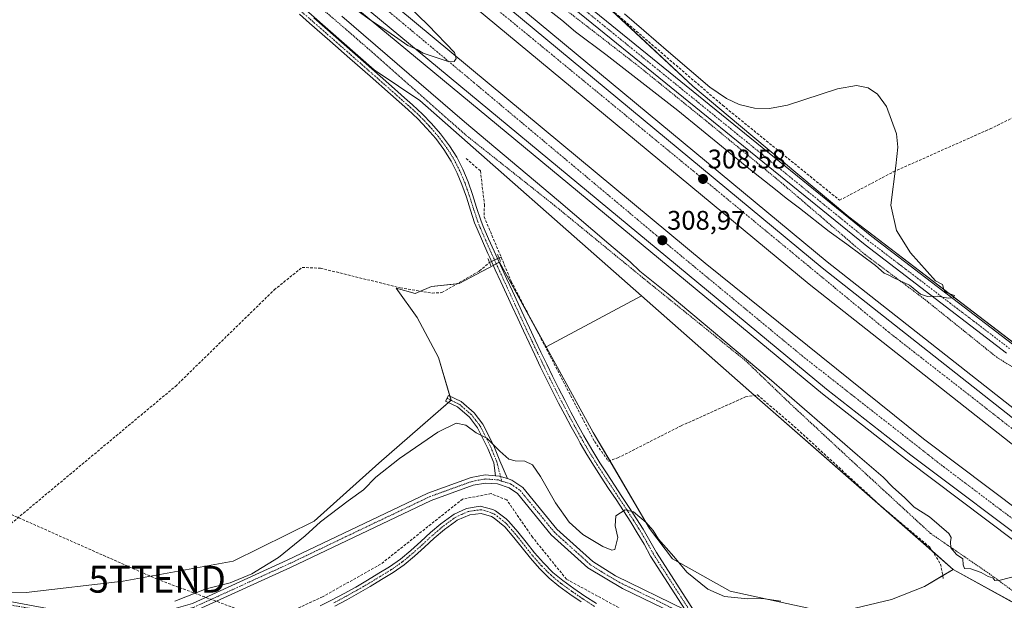
# Model space of a CAD drawing. Units: metres. Extents: x 608591 to 612075, y 4655245 to 4657612.
# Drawn here: x 610351 to 610718, y 4655532 to 4655749 of the extents above; entities that cross this region are included whole.
import ezdxf
from ezdxf.enums import TextEntityAlignment as Align

# ---------------------------------------------------------------- set-up
doc = ezdxf.new("R2010")
doc.units = ezdxf.units.M
doc.header["$MEASUREMENT"] = 0
for name, pattern in [('TRAZO_Y_PUNTO', [1, 0.5, -0.25, 0, -0.25]), ('TRAZOS', [0.75, 0.5, -0.25]), ('TRAZOS2', [0.375, 0.25, -0.125]), ('TRAZOSX2', [1.5, 1, -0.5])]:
    doc.linetypes.add(name, pattern=pattern)
doc.layers.get('0').update_dxf_attribs({"lineweight": 5})
for name, color, linetype, lineweight in [('Alambrada', 19, 'TRAZOS', 0), ('Arcén (en calzada doble)', 9, 'Continuous', 13), ('Camino', 19, 'Continuous', 0), ('Camino Cxs', 19, 'Continuous', 0), ('Camino eje', 39, 'TRAZO_Y_PUNTO', 13), ('Carretera de calzada doble', 1, 'Continuous', 13), ('Carretera de calzada doble Cxs', 1, 'Continuous', 13), ('Carretera de calzada doble eje', 1, 'TRAZO_Y_PUNTO', 0), ('Carátula', 7, 'Continuous', 5), ('Conducción de hidrocarburos lineal', 6, 'TRAZOSX2', 0), ('Corriente artificial lineal', 5, 'TRAZOSX2', 13), ('Corriente artificial lineal oculto', 135, 'TRAZO_Y_PUNTO', 13), ('Cultivos herbáceos CxS', 92, 'Continuous', 0), ('Cultivos leñosos', 92, 'Continuous', 0), ('Cultivos leñosos CxS', 92, 'Continuous', 0), ('Curva de nivel normal', 36, 'Continuous', 0), ('Núcleo urbano', 19, 'Continuous', 0), ('Núcleo urbano CxS', 19, 'Continuous', 0), ('Pastizal CxS', 92, 'Continuous', 0), ('Pista no pavimentada', 254, 'Continuous', 13), ('Pista no pavimentada Cxs', 254, 'Continuous', 0), ('Pista pavimentada eje', 135, 'TRAZO_Y_PUNTO', 0), ('Puente lineal', 2, 'TRAZOS2', 0), ('Punto de cota en terreno', 7, 'Continuous', 0), ('Rótulo de punto de cota en terreno', 19, 'Continuous', 0), ('Torre de tendido puntual', 7, 'Continuous', 0)]:
    doc.layers.add(name, color=color, linetype=linetype, lineweight=lineweight)
doc.styles.add('Arial', font='txt', dxfattribs={"height": 0.2})

# ---------------------------------------------------------------- blocks, each defined once
blk = doc.blocks.new('*U157')
at = {"layer": 'Cultivos herbáceos CxS', "color": 92, "linetype": 'Continuous', "lineweight": 0}
blk.add_polyline3d([(610313.88, 4655871.29, 312.41), (610401.62, 4655801.36, 312.32), (610482.85, 4655729.82, 312.08), (610483.89, 4655729.13, 312.1), (610499.88, 4655718.39, 311.78), (610582.48, 4655645.62, 311.28), (610546.9, 4655626.64, 311.45), (610529.52, 4655658.22, 311.72), (610514.5, 4655650.2, 312.06), (610504.2, 4655649.14, 311.99), (610498.08, 4655646.55, 312.06), (610490.98, 4655648.49, 312.28), (610498.9, 4655637.55, 312.74), (610506.79, 4655622.66, 312.63), (610511.49, 4655606.76, 312.55), (610484.59, 4655583.28, 311.86), (610460.42, 4655561.63, 310.9), (610430.33, 4655546.8, 312.03), (610389.24, 4655539.28, 313.14), (610353.14, 4655535.08, 312.81), (610315.64, 4655535.29, 313.51)], dxfattribs=at)
blk = doc.blocks.new('*U159')
at = {"layer": 'Núcleo urbano CxS', "color": 19, "linetype": 'Continuous', "lineweight": 0}
for points in [[(610081.48, 4656115.97, 311.3), (610136.04, 4656086.3, 310.81), (610164.5, 4656066.13, 311.09), (610228.39, 4656021.24, 310.82), (610249.65, 4656004.22, 311.5), (610258.04, 4655997.51, 311.55), (610306.67, 4655963.1, 311.58), (610308.62, 4655961.43, 311.56), (610355.21, 4655921.66, 311.48), (610363.57, 4655914.52, 311.63), (610487.79, 4655848.51, 311.23), (610504.83, 4655800.25, 311.46), (610509.57, 4655797.34, 311.52), (610532.89, 4655783.08, 311.31), (610566.1, 4655756.98, 311.04), (610601.67, 4655723.75, 310.64), (610618.66, 4655709.53, 310.64), (610652.97, 4655680.81, 310.44), (610659.79, 4655675.11, 310.35), (610781.36, 4655582.17, 309.42)], [(610761.16, 4655509.18, 309.06), (610698.63, 4655543.72, 310.16), (610625.61, 4655607.61, 310.86), (610582.48, 4655645.62, 311.28), (610499.88, 4655718.39, 311.78), (610483.89, 4655729.13, 312.1), (610482.85, 4655729.82, 312.08), (610401.62, 4655801.36, 312.32), (610313.88, 4655871.29, 312.41), (610292.27, 4655888.51, 312.28), (610179.44, 4655975.47, 311.77), (610134.21, 4656006.99, 311.67), (610084.83, 4656041.39, 311.69), (609969.22, 4656112.12, 311.8)]]:
    blk.add_polyline3d(points, dxfattribs=at)
blk = doc.blocks.new('*U166')
at = {"layer": 'Curva de nivel normal', "color": 36, "linetype": 'Continuous', "lineweight": 0}
for points in [[(610722.84, 4655541.48, 310), (610716.11, 4655539.64, 310), (610714.22, 4655539.54, 310), (610713.49, 4655540.6, 310), (610711.64, 4655541.07, 310), (610709.02, 4655542.52, 310), (610705.18, 4655543.86, 310), (610702.83, 4655544, 310), (610702.32, 4655545.4, 310), (610702.25, 4655547.62, 310), (610699.92, 4655549.25, 310), (610697.78, 4655551.73, 310), (610697.71, 4655553.92, 310), (610697.93, 4655555.64, 310), (610697.08, 4655557.06, 310), (610689.82, 4655563.26, 310), (610684.12, 4655566.89, 310), (610680.6, 4655570.36, 310), (610676.08, 4655574.51, 310), (610672.57, 4655578.01, 310), (610662.93, 4655586.22, 310), (610630.04, 4655614.88, 310), (610592.43, 4655646.35, 310), (610581.8, 4655654.86, 310), (610578.2, 4655658.26, 310), (610570.24, 4655664.97, 310), (610551.56, 4655681.03, 310), (610516.44, 4655710.48, 310), (610470.75, 4655749.87, 310)], [(610471.37, 4655755.73, 310), (610481.86, 4655748.11, 310), (610487.94, 4655744.17, 310), (610495.42, 4655739, 310), (610498.81, 4655737.51, 310), (610501.05, 4655736.08, 310), (610510.04, 4655733.04, 310), (610512.6, 4655733, 310), (610513.36, 4655734.04, 310), (610512.74, 4655736.28, 310), (610502.96, 4655746.53, 310), (610468.63, 4655779.84, 310)], [(610545.01, 4655754.51, 310), (610552.82, 4655748.36, 310), (610557.82, 4655743.99, 310), (610569.19, 4655735.57, 310), (610596.02, 4655714.74, 310), (610622.46, 4655693.07, 310), (610632.38, 4655685.3, 310), (610636.38, 4655681.99, 310), (610641.31, 4655678.38, 310), (610652.39, 4655669.59, 310), (610658.99, 4655664.9, 310), (610669.69, 4655656.89, 310), (610672.96, 4655654.04, 310), (610674.42, 4655653.5, 310), (610676.56, 4655652.31, 310), (610682.32, 4655649.68, 310), (610686.48, 4655646.23, 310), (610689.12, 4655645.36, 310), (610692.89, 4655645.53, 310), (610696.84, 4655644.75, 310), (610698.65, 4655644.9, 310), (610699.17, 4655645.8, 310), (610696.08, 4655646.9, 310), (610695.14, 4655648.06, 310), (610694.66, 4655649.82, 310), (610692.08, 4655651.28, 310), (610682.78, 4655661.69, 310), (610677.56, 4655670.02, 310), (610675.43, 4655679.48, 310), (610677.26, 4655694.14, 310), (610677.96, 4655701.05, 310), (610677.55, 4655706.04, 310), (610673.8, 4655716.2, 310), (610670.42, 4655720.76, 310), (610666.99, 4655723.15, 310), (610662.65, 4655724.02, 310), (610655.47, 4655722.83, 310), (610636.87, 4655716.73, 310), (610630.14, 4655715.5, 310), (610624.62, 4655715.54, 310), (610618.93, 4655716.91, 310), (610614.12, 4655719.19, 310), (610607.98, 4655723.36, 310), (610592.57, 4655736.55, 310), (610583.32, 4655744.5, 310), (610576.08, 4655750.68, 310)]]:
    blk.add_polyline3d(points, dxfattribs=at)
blk = doc.blocks.new('5PATER')
at = {"layer": 'Carátula', "linetype": 'Continuous', "lineweight": 5}
h = blk.add_hatch(color=250, dxfattribs=at)
edge = h.paths.add_edge_path()
edge.add_ellipse((0, 0.01), major_axis=(-1.33, -1.34), ratio=0.999422, start_angle=0, end_angle=360)
blk = doc.blocks.new('5TTEND')
blk.add_text('5TTEND', height=10).set_placement((0, 0), align=Align.MIDDLE_CENTER)

msp = doc.modelspace()

# ---------------------------------------------------------------- linework, layer by layer
at = {"layer": 'Alambrada', "color": 19, "linetype": 'TRAZOS', "lineweight": 0}
for points in [[(610736.06, 4655609.69, 309.67), (610714.88, 4655622.76, 310.31), (610688.29, 4655644.14, 310), (610665.65, 4655661.16, 310.26), (610634.7, 4655687.72, 311.16), (610607.7, 4655709.93, 310.83), (610581.53, 4655731.1, 310.91), (610552.04, 4655753.93, 311.42), (610525.04, 4655775.93, 311.45), (610501.77, 4655796.48, 311.84), (610478.72, 4655815.78, 312.53), (610453.59, 4655838.82, 312.95), (610426.17, 4655861.45, 312.67), (610404.78, 4655877.01, 312.99), (610365.11, 4655904.62, 311.7), (610333.54, 4655927.03, 311.77), (610301.97, 4655951.52, 311.66), (610268.95, 4655975.8, 311.84), (610236.34, 4656000.09, 311.78), (610193.14, 4656028.93, 311.97), (610158.87, 4656050.31, 311.98), (610133.95, 4656066.29, 311.98), (610107.99, 4656083.1, 311.86), (610081.61, 4656100.74, 312.89)], [(610093.34, 4656030.07, 313.5), (610120.55, 4656012.64, 312.58), (610152.74, 4655989.81, 312.23), (610178.5, 4655973.2, 312.53), (610204.87, 4655956.39, 312.38), (610236.03, 4655934.19, 312.12), (610267.81, 4655909.07, 313.72), (610305.81, 4655882.92, 311.85), (610336.55, 4655859.47, 311.76), (610368.95, 4655832.7, 312.29), (610404.89, 4655801.77, 311.91), (610438.53, 4655774.17, 311.62), (610480.28, 4655738.05, 311.73), (610516.84, 4655705.67, 312.04), (610550.07, 4655679.31, 311.02), (610584.55, 4655651.09, 310.84), (610621.31, 4655621.41, 310.64), (610637.51, 4655605.84, 310.94), (610663.89, 4655581.35, 310.99), (610690.27, 4655557.06, 310.69), (610712.08, 4655542.12, 309.91), (610721.66, 4655535.1, 314.96)]]:
    msp.add_polyline3d(points, dxfattribs=at)
at = {"layer": 'Arcén (en calzada doble)', "color": 9, "linetype": 'Continuous', "lineweight": 13}
for points in [[(609742.14, 4656265.15, 312.45), (609807.86, 4656236.88, 312.49), (609859.26, 4656213.3, 312.42), (609924.91, 4656180.55, 312.4), (609986.94, 4656148.03, 312.37), (610030.09, 4656123.63, 312.57), (610104.84, 4656078.66, 312.56), (610196.59, 4656019.84, 312.35), (610279.13, 4655961.95, 311.9), (610376.36, 4655885.31, 311.52), (610455.1, 4655821.28, 310.63), (610651.71, 4655658.36, 307.52), (610730.78, 4655596.03, 305.99), (610754.05, 4655578.7, 305.65)], [(609789, 4656202.18, 312), (609841.95, 4656177.72, 312.02), (609907.06, 4656145.77, 311.84), (609958.55, 4656118.9, 311.87), (610011.32, 4656089.69, 312.02), (610050.16, 4656066.75, 312.15), (610118.18, 4656024.08, 312.05), (610167.6, 4655991.26, 311.8), (610236.73, 4655943.89, 311.9), (610328.77, 4655873.11, 311.18), (610424.19, 4655796.02, 310.32), (610649.97, 4655609.07, 307.69), (610681.47, 4655584.35, 307.25), (610730.78, 4655547.31, 306.83), (610730.78, 4655547.31, 306.84)]]:
    msp.add_polyline3d(points, dxfattribs=at)
at = {"layer": 'Camino', "color": 19, "linetype": 'Continuous', "lineweight": 0}
for points in [[(610528.07, 4655578.61, 308.43), (610527.41, 4655583.42, 308.88), (610525.24, 4655588.7, 309.35), (610521.34, 4655596.49, 310.2), (610518.31, 4655600.43, 310.58), (610513.92, 4655604.22, 311.88), (610509.46, 4655606.37, 312.74), (610510.5, 4655608.53, 312.76), (610515.25, 4655606.24, 311.63), (610520.07, 4655602.09, 310.86), (610523.39, 4655597.77, 310.56), (610527.43, 4655589.69, 309.83), (610529.7, 4655584.17, 309.11), (610532.48, 4655577.52, 308.41)], [(610532.48, 4655577.52, 308.41), (610529.44, 4655578.5, 308.47), (610528.07, 4655578.61, 308.43)], [(610462.74, 4655530.13, 307.1), (610467.23, 4655532.35, 306.84), (610471.65, 4655534.69, 307.22), (610476.02, 4655537.13, 307.07), (610480.34, 4655539.65, 307.45), (610484.62, 4655542.24, 307.19), (610488.54, 4655544.67, 307.41), (610492.62, 4655547.53, 307.36), (610496.46, 4655550.7, 307.51), (610500.18, 4655554.04, 307.56), (610503.88, 4655557.42, 307.51), (610507.69, 4655560.68, 307.41), (610511.72, 4655563.7, 307.7), (610512.62, 4655564.29, 307.6), (610517.28, 4655566.42, 307.67), (610522.28, 4655567.27, 307.85), (610527.09, 4655566.04, 307.76), (610528.09, 4655565.51, 307.67), (610532.09, 4655562.49, 307.48), (610533.04, 4655561.52, 307.4), (610536.34, 4655557.74, 307.41), (610539.45, 4655553.83, 307.17), (610542.56, 4655549.93, 306.88), (610545.9, 4655546.14, 306.76), (610549.48, 4655542.57, 306.74), (610553.13, 4655539.54, 307.12), (610557.24, 4655536.56, 307.06), (610561.41, 4655533.69, 307.62), (610565.65, 4655530.96, 307.12)], [(610560, 4655531.61, 306.94), (610555.82, 4655534.48, 307.07), (610551.71, 4655537.45, 306.98), (610548.04, 4655540.48, 306.61), (610544.46, 4655544.03, 306.52), (610541.12, 4655547.83, 306.63), (610538.01, 4655551.73, 306.92), (610534.9, 4655555.64, 307.3), (610531.5, 4655559.52, 307.52), (610527.54, 4655562.8, 307.55), (610526.55, 4655563.44, 307.65), (610522.68, 4655564.53, 307.69), (610518.47, 4655564.07, 307.66), (610513.79, 4655562.02, 307.66), (610513.11, 4655561.57, 307.66), (610509.05, 4655558.57, 307.68), (610505.24, 4655555.3, 307.56), (610501.54, 4655551.93, 307.35), (610497.83, 4655548.58, 307.44), (610494, 4655545.41, 306.91), (610489.9, 4655542.55, 307.12), (610485.61, 4655539.91, 306.79), (610481.33, 4655537.33, 307.21), (610477, 4655534.82, 306.33), (610472.64, 4655532.38, 306.76), (610468.21, 4655530.04, 306.4)]]:
    msp.add_polyline3d(points, dxfattribs=at)
at = {"layer": 'Camino Cxs', "color": 19, "linetype": 'Continuous', "lineweight": 0}
msp.add_polyline3d([(610532.48, 4655577.52, 308.41), (610529.44, 4655578.5, 308.47), (610528.07, 4655578.61, 308.43), (610527.41, 4655583.42, 308.88), (610525.24, 4655588.7, 309.35), (610521.34, 4655596.49, 310.2), (610518.31, 4655600.43, 310.58), (610513.92, 4655604.22, 311.88), (610509.46, 4655606.37, 312.74), (610510.5, 4655608.53, 312.76), (610515.25, 4655606.24, 311.63), (610520.07, 4655602.09, 310.86), (610523.39, 4655597.77, 310.56), (610527.43, 4655589.69, 309.83), (610529.7, 4655584.17, 309.11), (610532.48, 4655577.52, 308.41)], close=True, dxfattribs=at)
for points in [[(610462.74, 4655530.13, 307.1), (610467.23, 4655532.35, 306.84), (610471.65, 4655534.69, 307.22), (610476.02, 4655537.13, 307.07), (610480.34, 4655539.65, 307.45), (610484.62, 4655542.24, 307.19), (610488.54, 4655544.67, 307.41), (610492.62, 4655547.53, 307.36), (610496.46, 4655550.7, 307.51), (610500.18, 4655554.04, 307.56), (610503.88, 4655557.42, 307.51), (610507.69, 4655560.68, 307.41), (610511.72, 4655563.7, 307.7), (610512.62, 4655564.29, 307.6), (610517.28, 4655566.42, 307.67), (610522.28, 4655567.27, 307.85), (610527.09, 4655566.04, 307.76), (610528.09, 4655565.51, 307.67), (610532.09, 4655562.49, 307.48), (610533.04, 4655561.52, 307.4), (610536.34, 4655557.74, 307.41), (610539.45, 4655553.83, 307.17), (610542.56, 4655549.93, 306.88), (610545.9, 4655546.14, 306.76), (610549.48, 4655542.57, 306.74), (610553.13, 4655539.54, 307.12), (610557.24, 4655536.56, 307.06), (610561.41, 4655533.69, 307.62), (610565.65, 4655530.96, 307.12)], [(610560, 4655531.61, 306.94), (610555.82, 4655534.48, 307.07), (610551.71, 4655537.45, 306.98), (610548.04, 4655540.48, 306.61), (610544.46, 4655544.03, 306.52), (610541.12, 4655547.83, 306.63), (610538.01, 4655551.73, 306.92), (610534.9, 4655555.64, 307.3), (610531.5, 4655559.52, 307.52), (610527.54, 4655562.8, 307.55), (610526.55, 4655563.44, 307.65), (610522.68, 4655564.53, 307.69), (610518.47, 4655564.07, 307.66), (610513.79, 4655562.02, 307.66), (610513.11, 4655561.57, 307.66), (610509.05, 4655558.57, 307.68), (610505.24, 4655555.3, 307.56), (610501.54, 4655551.93, 307.35), (610497.83, 4655548.58, 307.44), (610494, 4655545.41, 306.91), (610489.9, 4655542.55, 307.12), (610485.61, 4655539.91, 306.79), (610481.33, 4655537.33, 307.21), (610477, 4655534.82, 306.33), (610472.64, 4655532.38, 306.76), (610468.21, 4655530.04, 306.4)]]:
    msp.add_polyline3d(points, dxfattribs=at)
at = {"layer": 'Camino eje', "color": 39, "linetype": 'TRAZO_Y_PUNTO', "lineweight": 13}
for points in [[(610509.98, 4655607.45, 312.75), (610514.59, 4655605.23, 311.77), (610519.19, 4655601.26, 310.75), (610522.37, 4655597.13, 310.38), (610526.33, 4655589.19, 309.52), (610528.56, 4655583.8, 308.98), (610530.33, 4655576.64, 308.08)], [(610564.94, 4655529.92, 307.1), (610560.71, 4655532.65, 307.35), (610556.53, 4655535.52, 307.13), (610552.42, 4655538.5, 307.21), (610548.76, 4655541.53, 306.72), (610545.18, 4655545.08, 306.67), (610541.84, 4655548.88, 306.81), (610535.62, 4655556.69, 307.38), (610532.27, 4655560.52, 307.48), (610531.75, 4655561.06, 307.51), (610529.82, 4655562.65, 307.54), (610527.82, 4655564.16, 307.65), (610527.32, 4655564.42, 307.68), (610525.18, 4655565.32, 307.75), (610522.78, 4655565.93, 307.77), (610520.43, 4655565.69, 307.73), (610517.87, 4655565.24, 307.68), (610515.48, 4655564.2, 307.65), (610513.21, 4655563.16, 307.71), (610512.59, 4655562.75, 307.71), (610508.37, 4655559.63, 307.57), (610504.56, 4655556.36, 307.55), (610500.86, 4655552.99, 307.56), (610497.15, 4655549.64, 307.53), (610493.31, 4655546.47, 307.19), (610489.22, 4655543.61, 307.46), (610485.12, 4655541.08, 307.04), (610480.84, 4655538.49, 307.64), (610476.51, 4655535.98, 306.71), (610472.15, 4655533.54, 307.21), (610467.72, 4655531.2, 306.64)]]:
    msp.add_polyline3d(points, dxfattribs=at)
at = {"layer": 'Carretera de calzada doble', "color": 1, "linetype": 'Continuous', "lineweight": 13}
for points in [[(609088.11, 4656473.7, 309.91), (609090.66, 4656472.78, 310.01), (609118.14, 4656462.88, 310.21), (609151.34, 4656451.83, 310.4), (609203.07, 4656436.39, 310.64), (609429.01, 4656371.22, 311.98), (609534.52, 4656338.42, 312.36), (609584.35, 4656321.94, 312.47), (609636.14, 4656303.44, 312.6), (609689.62, 4656283.19, 312.67), (609741.01, 4656262.44, 312.74), (609806.67, 4656234.2, 312.71), (609857.99, 4656210.65, 312.64), (609923.57, 4656177.94, 312.72), (609985.54, 4656145.45, 312.62), (610028.61, 4656121.1, 312.71), (610103.29, 4656076.17, 312.7), (610194.95, 4656017.4, 312.64), (610278.16, 4655958.16, 312.36), (610374.53, 4655883.02, 311.77), (610453.24, 4655819.01, 310.95), (610649.86, 4655656.08, 307.72), (610728.99, 4655593.7, 306.33), (610752.31, 4655576.34, 305.92)], [(610747.67, 4655570.03, 306.12), (610724.23, 4655587.47, 306.53), (610644.93, 4655649.98, 307.92), (610448.27, 4655812.96, 310.77), (610369.63, 4655876.91, 311.43), (610272.7, 4655953.31, 312.2), (610190.45, 4656010.98, 312.4), (610147.13, 4656039.45, 312.5), (610093.85, 4656072.72, 312.4), (610023.4, 4656114.99, 312.49), (609974.49, 4656142.87, 312.51), (609921.22, 4656170.48, 312.49), (609849.19, 4656205.89, 312.43), (609790.99, 4656232.78, 312.49)], [(609785.2, 4656214.8, 312.5), (609841.98, 4656188.81, 312.59), (609904.88, 4656158.1, 312.53), (609962.79, 4656128.1, 312.52), (610012.93, 4656100.14, 312.43), (610059.5, 4656072.49, 312.46), (610131.16, 4656027.87, 312.51), (610173.25, 4655999.54, 312.39), (610242.63, 4655952, 312.19), (610334.98, 4655880.98, 311.66), (610430.54, 4655803.78, 310.84), (610606.23, 4655657.77, 308.59), (610687.58, 4655592.3, 307.11), (610736.79, 4655555.34, 306.22)], [(610732.2, 4655549.2, 306.51), (610682.91, 4655586.22, 307.34), (610651.45, 4655610.91, 307.9), (610425.68, 4655797.85, 310.61), (610330.23, 4655874.96, 311.45), (610238.12, 4655945.8, 312.05), (610168.92, 4655993.22, 312.23), (610119.46, 4656026.06, 312.28), (610051.39, 4656068.77, 312.39), (610012.49, 4656091.74, 312.28), (609959.67, 4656120.98, 312.22), (609908.13, 4656147.88, 312.28), (609842.96, 4656179.85, 312.26), (609789.96, 4656204.34, 312.29)]]:
    msp.add_polyline3d(points, dxfattribs=at)
at = {"layer": 'Carretera de calzada doble Cxs', "color": 1, "linetype": 'Continuous', "lineweight": 13}
for points in [[(610028.61, 4656121.1, 312.71), (610103.29, 4656076.17, 312.7), (610194.95, 4656017.4, 312.64), (610278.16, 4655958.16, 312.36), (610374.53, 4655883.02, 311.77), (610453.24, 4655819.01, 310.95), (610649.86, 4655656.08, 307.72), (610728.99, 4655593.7, 306.33), (610752.31, 4655576.34, 305.92), (610749.99, 4655573.18, 306.09), (610749.99, 4655573.18, 306.09), (610747.67, 4655570.03, 306.12), (610724.23, 4655587.47, 306.53), (610644.93, 4655649.98, 307.92), (610448.27, 4655812.96, 310.77), (610369.63, 4655876.91, 311.43), (610272.7, 4655953.31, 312.2), (610190.45, 4656010.98, 312.4), (610147.13, 4656039.45, 312.5), (610093.85, 4656072.72, 312.4), (610023.4, 4656114.99, 312.49)], [(610012.93, 4656100.14, 312.43), (610059.5, 4656072.49, 312.46), (610131.16, 4656027.87, 312.51), (610173.25, 4655999.54, 312.39), (610242.63, 4655952, 312.19), (610334.98, 4655880.98, 311.66), (610430.54, 4655803.78, 310.84), (610606.23, 4655657.77, 308.59), (610687.58, 4655592.3, 307.11), (610736.79, 4655555.34, 306.22), (610734.5, 4655552.26, 306.45), (610734.5, 4655552.26, 306.45), (610732.2, 4655549.2, 306.51), (610682.91, 4655586.22, 307.34), (610651.45, 4655610.91, 307.9), (610425.68, 4655797.85, 310.61), (610330.23, 4655874.96, 311.45), (610238.12, 4655945.8, 312.05), (610168.92, 4655993.22, 312.23), (610119.46, 4656026.06, 312.28), (610051.39, 4656068.77, 312.39), (610012.49, 4656091.74, 312.28)]]:
    msp.add_polyline3d(points, dxfattribs=at)
at = {"layer": 'Carretera de calzada doble eje', "color": 1, "linetype": 'TRAZO_Y_PUNTO', "lineweight": 0}
for points in [[(610749.99, 4655573.18, 306.09), (610718.21, 4655598.05, 306.63), (610674.49, 4655632.2, 307.39), (610601.83, 4655692.13, 308.65), (610487.11, 4655786.51, 310.53), (610409.02, 4655850.53, 311.34), (610337.54, 4655907.94, 311.97), (610302.96, 4655934.9, 312.2), (610231.2, 4655987.69, 312.49), (610193.47, 4656014.66, 312.62), (610078.93, 4656087.15, 312.67), (610050.04, 4656104.53, 312.69), (609970.02, 4656150.3, 312.69), (609876.8, 4656198.17, 312.7), (609822.55, 4656223.45, 312.69), (609750.7, 4656255.36, 312.69)], [(609776.3, 4656214.88, 312.49), (609831.79, 4656189.92, 312.54), (609892.78, 4656159.89, 312.46), (609955.97, 4656128.16, 312.51), (610034.44, 4656083.7, 312.53), (610088.77, 4656050.57, 312.5), (610171.05, 4655996.76, 312.42), (610232.98, 4655953.68, 312.22), (610275.09, 4655922.23, 312.03), (610379.93, 4655840, 311.26), (610467.37, 4655769.08, 310.42), (610519.97, 4655725.16, 309.88), (610587.13, 4655668.93, 309.02), (610643.24, 4655622.57, 308.05), (610695, 4655582, 307.15), (610734.5, 4655552.26, 306.45)]]:
    msp.add_polyline3d(points, dxfattribs=at)
at = {"layer": 'Conducción de hidrocarburos lineal', "color": 6, "linetype": 'TRAZOSX2', "lineweight": 0}
msp.add_polyline3d([(611022.22, 4655282.23, 295.95), (610947.01, 4655313.37, 296.58), (610767.1, 4655387.02, 300.68), (610718.84, 4655406.3, 301.48), (610713.68, 4655408.82, 301.91), (610667.61, 4655432.36, 303.95), (610631.71, 4655446.32, 302.46), (610547.55, 4655485.73, 302.67), (610401.97, 4655540.03, 312.9), (610211.87, 4655624.35, 314.98), (609995.59, 4655747, 315), (609758.6, 4655885.27, 314.88), (609375.22, 4656116.08, 314.15), (609234.54, 4656203.99, 312.56), (609120.95, 4656270, 310.18), (608728.13, 4656492.79, 311.73), (608606.7, 4656563.29, 312.18)], dxfattribs=at)
at = {"layer": 'Corriente artificial lineal', "color": 5, "linetype": 'TRAZOSX2', "lineweight": 13}
for points in [[(610568.91, 4655754.13, 310.91), (610573.72, 4655750.15, 310.54), (610612.7, 4655716.66, 310.35), (610656.3, 4655681.27, 310.32), (610676.34, 4655691.85, 309.91), (610712.4, 4655707.86, 309.48), (610763.85, 4655732.97, 308.94), (610774.91, 4655741.62, 308.36)], [(610517.12, 4655696.81, 312), (610522.43, 4655692.22, 311.78), (610523.93, 4655679.74, 311.77), (610523.81, 4655675.12, 311.82), (610530.15, 4655660.04, 311.69)], [(610291.39, 4655543.55, 314.79), (610292.87, 4655543.61, 314.64), (610293.19, 4655543.62, 314.6), (610298.48, 4655541.83, 314.25), (610320.91, 4655540.62, 313.94), (610329.01, 4655545.35, 313.79), (610408.77, 4655611.92, 313.07), (610445.56, 4655647.85, 312.73), (610455.94, 4655656.23, 312.74), (610462.81, 4655655.96, 312.72), (610492.51, 4655648.67, 312.16), (610504.44, 4655646.66, 312.05), (610508.07, 4655646.85, 312.06), (610522.03, 4655654.88, 312.08), (610525.82, 4655658.09, 311.98)], [(610529.37, 4655659.78, 311.74), (610530.15, 4655660.04, 311.69)], [(610530.15, 4655660.04, 311.69), (610533.93, 4655651.05, 311.54), (610564.95, 4655591.39, 311.2), (610570.1, 4655584.05, 311.37), (610573.69, 4655585.26, 311.5), (610597.28, 4655597.24, 311.26), (610621.21, 4655607.96, 310.87), (610625.68, 4655608.71, 310.83), (610639.42, 4655596.98, 310.82), (610672, 4655567.04, 310.56), (610689.96, 4655551.97, 310.4), (610693.94, 4655545.7, 310.34), (610695.02, 4655540.04, 310.32)], [(610600.79, 4655517.69, 307.53), (610588.44, 4655521.61, 306.98), (610554.5, 4655540.04, 307.1), (610541.88, 4655555.65, 307), (610532.23, 4655569.59, 307.36), (610526.39, 4655571.93, 307.33), (610515.79, 4655569.89, 307.48), (610485.2, 4655545.59, 307.35), (610463.63, 4655533.51, 306.79), (610444.27, 4655524.49, 307.34), (610397.57, 4655507.71, 306.65), (610379.3, 4655502.97, 306.68), (610351.76, 4655502.05, 306.48), (610324.44, 4655504.17, 307.18), (610275.28, 4655501.51, 307.47), (610253.41, 4655498.22, 307.1), (610233.93, 4655491.96, 307.36), (610228.45, 4655489, 307.39), (610228.17, 4655482.31, 306.66)]]:
    msp.add_polyline3d(points, dxfattribs=at)
at = {"layer": 'Corriente artificial lineal oculto', "color": 135, "linetype": 'TRAZO_Y_PUNTO', "lineweight": 13}
msp.add_polyline3d([(610525.82, 4655658.09, 311.98), (610529.37, 4655659.78, 311.74)], dxfattribs=at)
at = {"layer": 'Cultivos herbáceos CxS', "color": 92, "linetype": 'Continuous', "lineweight": 0}
for points in [[(610781.36, 4655582.17, 309.42), (610659.79, 4655675.11, 310.35), (610652.97, 4655680.81, 310.44), (610618.66, 4655709.53, 310.64), (610601.67, 4655723.75, 310.64), (610566.1, 4655756.98, 311.04), (610716.65, 4655849.51, 308.88), (610694.63, 4655889.35, 309.15), (610690.86, 4655897.4, 309.2), (610692.02, 4655897.88, 309.12), (610684.27, 4655905.92, 309.06), (610666.07, 4655937.46, 308.94), (610617.54, 4656036.96, 309.07), (610604.19, 4656034.53, 309.49), (610578.71, 4656021.18, 309.67), (610578.71, 4656005.41, 309.75), (610582.35, 4655983.57, 309.75), (610487.71, 4655955.66, 310.44), (610480.43, 4655995.7, 310.29), (610469.9, 4656028.07, 309.91), (610462.23, 4656052.73, 309.7), (610462.23, 4656100.05, 309.23)], [(610582.48, 4655645.62, 311.28), (610499.88, 4655718.39, 311.78), (610483.89, 4655729.13, 312.1), (610482.85, 4655729.82, 312.08), (610401.62, 4655801.36, 312.32), (610360.63, 4655834.02, 312.35), (610313.88, 4655871.29, 312.41)], [(610941.28, 4655466.84, 300.98), (610935.73, 4655469.67, 301.94), (610910.36, 4655487.48, 304.75), (610895.98, 4655497.57, 307.82), (610873.09, 4655515.54, 308.27), (610848.12, 4655535.15, 308.1), (610839.45, 4655541.26, 308.02), (610781.36, 4655582.17, 309.42), (610769.88, 4655590.95, 311.55), (610768.06, 4655592.35, 311.75), (610767.53, 4655592.74, 311.8), (610766.23, 4655593.74, 311.79), (610734.36, 4655618.11, 309.77), (610730.55, 4655621.01, 309.78), (610725.25, 4655625.07, 309.78), (610659.79, 4655675.11, 310.35), (610652.97, 4655680.81, 310.44), (610618.66, 4655709.53, 310.64), (610601.67, 4655723.75, 310.64), (610570.98, 4655752.42, 310.87), (610568.95, 4655754.31, 310.89), (610566.1, 4655756.98, 311.04)], [(610328.81, 4655535.22, 313.07), (610353.14, 4655535.08, 312.81), (610389.24, 4655539.28, 313.14), (610430.33, 4655546.8, 312.03), (610460.42, 4655561.63, 310.9), (610484.59, 4655583.28, 311.86), (610510.48, 4655605.88, 312.59), (610511.46, 4655606.74, 312.55), (610511.49, 4655606.76, 312.55), (610511.04, 4655608.27, 312.71), (610506.79, 4655622.66, 312.63), (610498.9, 4655637.55, 312.74), (610490.98, 4655648.49, 312.28), (610498.08, 4655646.55, 312.06), (610500.07, 4655647.4, 312.01), (610504.2, 4655649.14, 311.99), (610513.76, 4655650.12, 312.05), (610514.49, 4655650.2, 312.06), (610527.24, 4655657, 311.93), (610528.34, 4655657.59, 311.83), (610529.44, 4655658.18, 311.73), (610529.52, 4655658.22, 311.72), (610541.89, 4655635.74, 311.43), (610546.9, 4655626.64, 311.45)], [(610546.9, 4655626.64, 311.45), (610582.48, 4655645.62, 311.28)]]:
    msp.add_polyline3d(points, dxfattribs=at)
at = {"layer": 'Cultivos leñosos', "color": 92, "linetype": 'Continuous', "lineweight": 0}
for points in [[(610546.9, 4655626.64, 311.45), (610582.48, 4655645.62, 311.28)], [(610582.48, 4655645.62, 311.28), (610624.58, 4655608.53, 310.84), (610625.61, 4655607.61, 310.86), (610690.9, 4655550.49, 310.34), (610698.63, 4655543.72, 310.16)], [(610698.63, 4655543.72, 310.16), (610694.76, 4655541.4, 310.33), (610688, 4655537.36, 310.44), (610675.7, 4655532.53, 310.53), (610653.74, 4655527.25, 309.83), (610615.52, 4655535.6, 310.17), (610593.97, 4655547.68, 309.75), (610585.49, 4655558.95, 309.99), (610570.63, 4655584.23, 311.45), (610564.45, 4655594.74, 311.2), (610546.9, 4655626.64, 311.45)]]:
    msp.add_polyline3d(points, dxfattribs=at)
at = {"layer": 'Cultivos leñosos CxS', "color": 92, "linetype": 'Continuous', "lineweight": 0}
msp.add_polyline3d([(610698.63, 4655543.72, 310.16), (610688, 4655537.36, 310.44), (610675.7, 4655532.53, 310.53), (610653.74, 4655527.25, 309.83), (610615.52, 4655535.6, 310.17), (610593.97, 4655547.68, 309.75), (610585.49, 4655558.95, 309.99), (610564.45, 4655594.74, 311.2), (610546.9, 4655626.64, 311.45), (610582.48, 4655645.62, 311.28), (610625.61, 4655607.61, 310.86), (610698.63, 4655543.72, 310.16)], close=True, dxfattribs=at)
at = {"layer": 'Curva de nivel normal', "color": 36, "linetype": 'Continuous', "lineweight": 0}
msp.add_polyline3d([(610408.51, 4655531.86, 310), (610420.26, 4655536.48, 310), (610429.19, 4655538.74, 310), (610437.26, 4655542.07, 310), (610447.16, 4655548.08, 310), (610457.16, 4655556.2, 310), (610462.83, 4655561.38, 310), (610473.16, 4655569.28, 310), (610478.84, 4655573.38, 310), (610483.46, 4655578.06, 310), (610492.25, 4655584.99, 310), (610506.57, 4655594.78, 310), (610513.4, 4655598.23, 310), (610517.01, 4655597.4, 310), (610520.83, 4655594.56, 310), (610524.83, 4655592.57, 310), (610529.64, 4655587.71, 310), (610533.08, 4655584.81, 310), (610535.4, 4655584.14, 310), (610539.02, 4655584.09, 310), (610541.82, 4655582.66, 310), (610544.88, 4655578.36, 310), (610550.38, 4655568.55, 310), (610555.54, 4655561.28, 310), (610560.65, 4655556.68, 310), (610568.02, 4655552.18, 310), (610571.44, 4655550.85, 310), (610572.5, 4655551.17, 310), (610573.6, 4655555.56, 310), (610572.64, 4655559.89, 310), (610572.91, 4655563.64, 310), (610576.37, 4655565.88, 310), (610579.54, 4655565.11, 310), (610584.2, 4655561.15, 310), (610586.8, 4655558.2, 310), (610588.86, 4655554.93, 310), (610594.48, 4655548.45, 310), (610599.34, 4655542.69, 310), (610607.18, 4655536.28, 310), (610613.46, 4655533.56, 310), (610622.11, 4655532.73, 310), (610627.56, 4655532.8, 310), (610634.36, 4655531.81, 310)], dxfattribs=at)
at = {"layer": 'Núcleo urbano', "color": 19, "linetype": 'Continuous', "lineweight": 0}
for points in [[(610582.48, 4655645.62, 311.28), (610499.88, 4655718.39, 311.78), (610483.89, 4655729.13, 312.1), (610482.85, 4655729.82, 312.08), (610401.62, 4655801.36, 312.32), (610360.63, 4655834.02, 312.35), (610313.88, 4655871.29, 312.41)], [(610941.28, 4655466.84, 300.98), (610935.73, 4655469.67, 301.94), (610910.36, 4655487.48, 304.75), (610895.98, 4655497.57, 307.82), (610873.09, 4655515.54, 308.27), (610848.12, 4655535.15, 308.1), (610839.45, 4655541.26, 308.02), (610781.36, 4655582.17, 309.42), (610769.88, 4655590.95, 311.55), (610768.06, 4655592.35, 311.75), (610767.53, 4655592.74, 311.8), (610766.23, 4655593.74, 311.79), (610734.36, 4655618.11, 309.77), (610730.55, 4655621.01, 309.78), (610725.25, 4655625.07, 309.78), (610659.79, 4655675.11, 310.35), (610652.97, 4655680.81, 310.44), (610618.66, 4655709.53, 310.64), (610601.67, 4655723.75, 310.64), (610570.98, 4655752.42, 310.87), (610568.95, 4655754.31, 310.89), (610566.1, 4655756.98, 311.04)], [(610582.48, 4655645.62, 311.28), (610624.58, 4655608.53, 310.84), (610625.61, 4655607.61, 310.86), (610690.9, 4655550.49, 310.34), (610698.63, 4655543.72, 310.16)], [(610698.63, 4655543.72, 310.16), (610719.49, 4655532.2, 311.58), (610720.32, 4655531.74, 311.81), (610722.18, 4655530.71, 312.02), (610722.35, 4655530.62, 312), (610724.39, 4655529.5, 311.7), (610725.91, 4655528.65, 311.39), (610738.23, 4655521.85, 309.44), (610761.16, 4655509.18, 309.06), (610802.54, 4655483.9, 307.17), (610814.82, 4655476.4, 306.44), (610849.7, 4655455.6, 303.57)]]:
    msp.add_polyline3d(points, dxfattribs=at)
at = {"layer": 'Pastizal CxS', "color": 92, "linetype": 'Continuous', "lineweight": 0}
for points in [[(610315.64, 4655535.29, 313.51), (610353.14, 4655535.08, 312.81), (610389.24, 4655539.28, 313.14), (610430.33, 4655546.8, 312.03), (610460.42, 4655561.63, 310.9), (610484.59, 4655583.28, 311.86), (610511.49, 4655606.76, 312.55), (610506.79, 4655622.66, 312.63), (610498.9, 4655637.55, 312.74), (610490.98, 4655648.49, 312.28), (610498.08, 4655646.55, 312.06), (610504.2, 4655649.14, 311.99), (610514.5, 4655650.2, 312.06), (610529.52, 4655658.22, 311.72), (610546.9, 4655626.64, 311.45), (610546.9, 4655626.64, 311.45), (610564.45, 4655594.74, 311.2), (610585.49, 4655558.95, 309.99), (610593.97, 4655547.68, 309.75), (610615.52, 4655535.6, 310.17), (610653.74, 4655527.25, 309.83), (610675.7, 4655532.53, 310.53), (610688, 4655537.36, 310.44), (610698.63, 4655543.72, 310.16), (610761.16, 4655509.18, 309.06)], [(610328.81, 4655535.22, 313.07), (610353.14, 4655535.08, 312.81), (610389.24, 4655539.28, 313.14), (610430.33, 4655546.8, 312.03), (610460.42, 4655561.63, 310.9), (610484.59, 4655583.28, 311.86), (610510.48, 4655605.88, 312.59), (610511.46, 4655606.74, 312.55), (610511.49, 4655606.76, 312.55), (610511.04, 4655608.27, 312.71), (610506.79, 4655622.66, 312.63), (610498.9, 4655637.55, 312.74), (610490.98, 4655648.49, 312.28), (610498.08, 4655646.55, 312.06), (610500.07, 4655647.4, 312.01), (610504.2, 4655649.14, 311.99), (610513.76, 4655650.12, 312.05), (610514.49, 4655650.2, 312.06), (610527.24, 4655657, 311.93), (610528.34, 4655657.59, 311.83), (610529.44, 4655658.18, 311.73), (610529.52, 4655658.22, 311.72), (610541.89, 4655635.74, 311.43), (610546.9, 4655626.64, 311.45)], [(610698.63, 4655543.72, 310.16), (610694.76, 4655541.4, 310.33), (610688, 4655537.36, 310.44), (610675.7, 4655532.53, 310.53), (610653.74, 4655527.25, 309.83), (610615.52, 4655535.6, 310.17), (610593.97, 4655547.68, 309.75), (610585.49, 4655558.95, 309.99), (610570.63, 4655584.23, 311.45), (610564.45, 4655594.74, 311.2), (610546.9, 4655626.64, 311.45)], [(610698.63, 4655543.72, 310.16), (610719.49, 4655532.2, 311.58), (610720.32, 4655531.74, 311.81), (610722.18, 4655530.71, 312.02), (610722.35, 4655530.62, 312), (610724.39, 4655529.5, 311.7), (610725.91, 4655528.65, 311.39), (610738.23, 4655521.85, 309.44), (610761.16, 4655509.18, 309.06), (610802.54, 4655483.9, 307.17), (610814.82, 4655476.4, 306.44), (610849.7, 4655455.6, 303.57)]]:
    msp.add_polyline3d(points, dxfattribs=at)
at = {"layer": 'Pista no pavimentada', "color": 254, "linetype": 'Continuous', "lineweight": 13}
for points in [[(610718.55, 4655624.34, 309.7), (610665.85, 4655664.6, 310.29), (610521.23, 4655782.08, 311.43), (610515.85, 4655787.49, 311.51), (610510.27, 4655793.09, 311.51), (610507.12, 4655797, 311.51), (610503.73, 4655801.21, 311.44), (610498.42, 4655810.49, 311.33), (610493.75, 4655822.07, 311.27), (610488.79, 4655834.21, 311.25), (610485.47, 4655840.11, 311.2), (610481.53, 4655846.27, 311.17), (610475.77, 4655851.88, 311.28), (610467.01, 4655858.52, 311.35), (610458.21, 4655864.18, 311.36), (610451.08, 4655868.33, 311.43), (610437.67, 4655874.72, 311.43), (610424.76, 4655880.42, 311.55), (610401.86, 4655890.36, 311.63), (610388.5, 4655897.24, 311.72), (610371.23, 4655907.59, 311.71), (610349.92, 4655920.23, 311.73)], [(610492.66, 4655835.22, 311.23), (610497.67, 4655822.94, 311.24), (610502.02, 4655812.24, 311.31), (610507.05, 4655803.48, 311.42), (610510.24, 4655799.51, 311.51), (610513.25, 4655795.77, 311.52), (610518.68, 4655790.31, 311.47), (610523.92, 4655785.06, 311.43), (610668.32, 4655667.74, 310.3), (610720.79, 4655627.66, 309.78), (610725.19, 4655625.09, 309.78), (610732.01, 4655622.61, 309.76)], [(610598.73, 4655528.6, 308.12), (610585.89, 4655548.68, 309.03), (610583.45, 4655553.06, 309.3), (610580.92, 4655557.37, 309.45), (610578.45, 4655561.33, 309.75), (610575.74, 4655565.52, 309.96), (610572.99, 4655569.69, 310.19), (610570.23, 4655573.85, 310.41), (610567.48, 4655578.03, 310.64), (610564.78, 4655582.23, 310.83), (610562.15, 4655586.48, 310.95), (610559.63, 4655590.8, 311.11), (610558.69, 4655592.47, 311.16), (610556.27, 4655596.85, 311.21), (610553.9, 4655601.26, 311.26), (610551.59, 4655605.69, 311.21), (610549.31, 4655610.15, 311.16), (610547.08, 4655614.62, 311.15), (610544.88, 4655619.11, 311.22), (610542.71, 4655623.61, 311.28), (610540.57, 4655628.12, 311.35), (610538.45, 4655632.65, 311.41), (610536.34, 4655637.19, 311.47), (610534.24, 4655641.73, 311.56), (610532.16, 4655646.27, 311.63), (610530.07, 4655650.82, 311.75), (610527.99, 4655655.37, 311.91), (610525.89, 4655659.92, 311.98), (610525.21, 4655661.41, 312.01), (610523.17, 4655665.98, 312.01), (610521.19, 4655670.57, 312.07), (610520.29, 4655672.87, 312.04), (610518.69, 4655677.6, 312.03), (610517.2, 4655682.38, 312.05), (610515.55, 4655687.11, 312.03), (610513.76, 4655691.4, 312), (610511.51, 4655695.86, 312.05), (610508.81, 4655700.15, 312.07), (610505.76, 4655704.22, 312.13), (610502.51, 4655708.02, 312.09), (610499.05, 4655711.62, 312.12), (610495.4, 4655715.03, 312.13), (610488.86, 4655720.82, 312.18), (610481.34, 4655727.46, 312.32), (610473.82, 4655734.08, 312.51), (610466.29, 4655740.69, 312.46), (610458.76, 4655747.28, 312.39), (610454.99, 4655750.57, 312.4)], [(610460.34, 4655749.22, 312.15), (610471.64, 4655739.33, 312.16), (610482.92, 4655729.4, 312.13), (610490.44, 4655722.76, 312.17), (610494.19, 4655719.44, 312.14), (610497.14, 4655716.82, 312.1), (610500.8, 4655713.41, 312.17), (610504.26, 4655709.83, 312.06), (610507.53, 4655706.04, 312.1), (610510.58, 4655702.02, 312.1), (610510.91, 4655701.56, 312.1), (610513.59, 4655697.29, 312.05), (610515.86, 4655692.84, 311.96), (610517.83, 4655688.17, 311.96), (610519.5, 4655683.36, 311.99), (610521, 4655678.59, 312.05), (610522.59, 4655673.85, 311.95), (610523.52, 4655671.48, 311.87), (610525.5, 4655666.89, 311.79), (610527.54, 4655662.32, 311.92), (610532.34, 4655651.87, 311.62), (610534.42, 4655647.33, 311.54), (610536.51, 4655642.78, 311.5), (610538.6, 4655638.24, 311.45), (610540.71, 4655633.7, 311.44), (610542.83, 4655629.18, 311.41), (610544.98, 4655624.66, 311.37), (610547.15, 4655620.16, 311.32), (610549.35, 4655615.67, 311.28), (610551.58, 4655611.2, 311.28), (610553.86, 4655606.75, 311.26), (610556.18, 4655602.32, 311.28), (610558.54, 4655597.91, 311.24), (610560.96, 4655593.53, 311.13), (610561.81, 4655592.03, 311.07), (610564.34, 4655587.71, 311.11), (610566.97, 4655583.45, 310.87), (610569.67, 4655579.25, 310.8), (610572.41, 4655575.08, 310.56), (610575.17, 4655570.92, 310.34), (610577.92, 4655566.75, 310.19), (610580.63, 4655562.56, 309.82), (610583.05, 4655558.68, 309.64), (610585.58, 4655554.37, 309.37), (610588.02, 4655550, 309.2), (610602.13, 4655528.15, 308.19)], [(610293.79, 4655540.16, 314.46), (610311.4, 4655538.64, 313.81), (610339.63, 4655533.09, 312.86), (610385.75, 4655524.57, 310.36), (610387.83, 4655524.78, 310.32), (610405.52, 4655528.23, 309.74), (610415.12, 4655531.01, 309.66), (610450.39, 4655547.09, 309.46), (610502.85, 4655572.14, 308.32), (610518.96, 4655577.96, 308.16), (610524.24, 4655578.9, 308.37), (610528.07, 4655578.61, 308.43)], [(610532.48, 4655577.52, 308.41), (610529.44, 4655578.5, 308.47), (610528.07, 4655578.61, 308.43)], [(610532.48, 4655577.52, 308.41), (610534.19, 4655576.97, 308.46), (610538.28, 4655574.23, 308.57), (610550.94, 4655558.75, 308.58), (610564.32, 4655546.66, 308.6), (610572.8, 4655541.32, 308.54), (610598.73, 4655528.6, 308.12)], [(610598.28, 4655525.49, 307.94), (610575.42, 4655536.56, 308.32), (610562.53, 4655544.23, 308.4), (610548.84, 4655556.6, 308.29), (610536.23, 4655572, 308.06), (610533.2, 4655574.09, 307.89), (610528.84, 4655575.54, 307.74), (610524.39, 4655575.88, 307.61), (610519.76, 4655575.05, 307.38), (610504.03, 4655569.38, 308.14), (610451.67, 4655544.37, 309.01), (610415.89, 4655528.08, 309.42)]]:
    msp.add_polyline3d(points, dxfattribs=at)
at = {"layer": 'Pista no pavimentada Cxs', "color": 254, "linetype": 'Continuous', "lineweight": 0}
for points in [[(610333.42, 4655935.59, 311.66), (610351.75, 4655923.1, 311.67), (610372.98, 4655910.51, 311.49), (610390.16, 4655900.21, 311.51), (610403.31, 4655893.44, 311.52), (610426.13, 4655883.54, 311.55), (610439.09, 4655877.81, 311.47), (610452.67, 4655871.34, 311.43), (610459.99, 4655867.08, 311.38), (610468.96, 4655861.31, 311.35), (610477.99, 4655854.46, 311.32), (610484.13, 4655848.48, 311.24), (610489.48, 4655840.86, 311.2), (610492.66, 4655835.22, 311.23), (610497.67, 4655822.94, 311.24), (610502.02, 4655812.24, 311.31), (610507.05, 4655803.48, 311.42), (610510.24, 4655799.51, 311.51), (610513.25, 4655795.77, 311.52), (610518.68, 4655790.31, 311.47), (610523.92, 4655785.06, 311.43), (610668.32, 4655667.74, 310.3), (610720.79, 4655627.66, 309.78)], [(610718.55, 4655624.34, 309.7), (610665.85, 4655664.6, 310.29), (610521.23, 4655782.08, 311.43), (610515.85, 4655787.49, 311.51), (610510.27, 4655793.09, 311.51), (610507.12, 4655797, 311.51), (610503.73, 4655801.21, 311.44), (610498.42, 4655810.49, 311.33), (610493.75, 4655822.07, 311.27), (610488.79, 4655834.21, 311.25), (610485.47, 4655840.11, 311.2), (610481.53, 4655846.27, 311.17), (610475.77, 4655851.88, 311.28), (610467.01, 4655858.52, 311.35), (610458.21, 4655864.18, 311.36), (610451.08, 4655868.33, 311.43), (610437.67, 4655874.72, 311.43), (610424.76, 4655880.42, 311.55), (610401.86, 4655890.36, 311.63), (610388.5, 4655897.24, 311.72), (610371.23, 4655907.59, 311.71), (610349.92, 4655920.23, 311.73)], [(610598.73, 4655528.6, 308.12), (610585.89, 4655548.68, 309.03), (610583.45, 4655553.06, 309.3), (610580.92, 4655557.37, 309.45), (610578.45, 4655561.33, 309.75), (610575.74, 4655565.52, 309.96), (610572.99, 4655569.69, 310.19), (610570.23, 4655573.85, 310.41), (610567.48, 4655578.03, 310.64), (610564.78, 4655582.23, 310.83), (610562.15, 4655586.48, 310.95), (610559.63, 4655590.8, 311.11), (610558.69, 4655592.47, 311.16), (610556.27, 4655596.85, 311.21), (610553.9, 4655601.26, 311.26), (610551.59, 4655605.69, 311.21), (610549.31, 4655610.15, 311.16), (610547.08, 4655614.62, 311.15), (610544.88, 4655619.11, 311.22), (610542.71, 4655623.61, 311.28), (610540.57, 4655628.12, 311.35), (610538.45, 4655632.65, 311.41), (610536.34, 4655637.19, 311.47), (610534.24, 4655641.73, 311.56), (610532.16, 4655646.27, 311.63), (610530.07, 4655650.82, 311.75), (610527.99, 4655655.37, 311.91), (610525.89, 4655659.92, 311.98), (610525.21, 4655661.41, 312.01), (610523.17, 4655665.98, 312.01), (610521.19, 4655670.57, 312.07), (610520.29, 4655672.87, 312.04), (610518.69, 4655677.6, 312.03), (610517.2, 4655682.38, 312.05), (610515.55, 4655687.11, 312.03), (610513.76, 4655691.4, 312), (610511.51, 4655695.86, 312.05), (610508.81, 4655700.15, 312.07), (610505.76, 4655704.22, 312.13), (610502.51, 4655708.02, 312.09), (610499.05, 4655711.62, 312.12), (610495.4, 4655715.03, 312.13), (610488.86, 4655720.82, 312.18), (610481.34, 4655727.46, 312.32), (610473.82, 4655734.08, 312.51), (610466.29, 4655740.69, 312.46), (610458.76, 4655747.28, 312.39), (610454.99, 4655750.57, 312.4)], [(610460.34, 4655749.22, 312.15), (610471.64, 4655739.33, 312.16), (610482.92, 4655729.4, 312.13), (610490.44, 4655722.76, 312.17), (610494.19, 4655719.44, 312.14), (610497.14, 4655716.82, 312.1), (610500.8, 4655713.41, 312.17), (610504.26, 4655709.83, 312.06), (610507.53, 4655706.04, 312.1), (610510.58, 4655702.02, 312.1), (610510.91, 4655701.56, 312.1), (610513.59, 4655697.29, 312.05), (610515.86, 4655692.84, 311.96), (610517.83, 4655688.17, 311.96), (610519.5, 4655683.36, 311.99), (610521, 4655678.59, 312.05), (610522.59, 4655673.85, 311.95), (610523.52, 4655671.48, 311.87), (610525.5, 4655666.89, 311.79), (610527.54, 4655662.32, 311.92), (610532.34, 4655651.87, 311.62), (610534.42, 4655647.33, 311.54), (610536.51, 4655642.78, 311.5), (610538.6, 4655638.24, 311.45), (610540.71, 4655633.7, 311.44), (610542.83, 4655629.18, 311.41), (610544.98, 4655624.66, 311.37), (610547.15, 4655620.16, 311.32), (610549.35, 4655615.67, 311.28), (610551.58, 4655611.2, 311.28), (610553.86, 4655606.75, 311.26), (610556.18, 4655602.32, 311.28), (610558.54, 4655597.91, 311.24), (610560.96, 4655593.53, 311.13), (610561.81, 4655592.03, 311.07), (610564.34, 4655587.71, 311.11), (610566.97, 4655583.45, 310.87), (610569.67, 4655579.25, 310.8), (610572.41, 4655575.08, 310.56), (610575.17, 4655570.92, 310.34), (610577.92, 4655566.75, 310.19), (610580.63, 4655562.56, 309.82), (610583.05, 4655558.68, 309.64), (610585.58, 4655554.37, 309.37), (610588.02, 4655550, 309.2), (610602.13, 4655528.15, 308.19)], [(610415.12, 4655531.01, 309.66), (610450.39, 4655547.09, 309.46), (610502.85, 4655572.14, 308.32), (610518.96, 4655577.96, 308.16), (610524.24, 4655578.9, 308.37), (610528.07, 4655578.61, 308.43), (610528.07, 4655578.61, 308.43), (610529.44, 4655578.5, 308.47), (610532.48, 4655577.52, 308.41), (610534.19, 4655576.97, 308.46), (610538.28, 4655574.23, 308.57), (610550.94, 4655558.75, 308.58), (610564.32, 4655546.66, 308.6), (610572.8, 4655541.32, 308.54), (610598.73, 4655528.6, 308.12)], [(610598.28, 4655525.49, 307.94), (610575.42, 4655536.56, 308.32), (610562.53, 4655544.23, 308.4), (610548.84, 4655556.6, 308.29), (610536.23, 4655572, 308.06), (610533.2, 4655574.09, 307.89), (610528.84, 4655575.54, 307.74), (610524.39, 4655575.88, 307.61), (610519.76, 4655575.05, 307.38), (610504.03, 4655569.38, 308.14), (610451.67, 4655544.37, 309.01), (610415.89, 4655528.08, 309.42)]]:
    msp.add_polyline3d(points, dxfattribs=at)
at = {"layer": 'Pista pavimentada eje', "color": 135, "linetype": 'TRAZO_Y_PUNTO', "lineweight": 0}
for points in [[(610719.67, 4655626, 309.74), (610667.09, 4655666.17, 310.33), (610522.58, 4655783.57, 311.45), (610511.76, 4655794.43, 311.52), (610505.39, 4655802.35, 311.43), (610500.22, 4655811.37, 311.33), (610495.6, 4655822.83, 311.28), (610490.62, 4655835.03, 311.25)], [(610448.24, 4655758.11, 312.27), (610459.55, 4655748.25, 312.29), (610470.85, 4655738.36, 312.29), (610482.13, 4655728.43, 312.31), (610496.27, 4655715.93, 312.14), (610499.93, 4655712.52, 312.15), (610503.39, 4655708.93, 312.09), (610506.65, 4655705.13, 312.14), (610509.8, 4655700.94, 312.08), (610512.55, 4655696.58, 312.05), (610514.81, 4655692.12, 311.98), (610516.69, 4655687.64, 312.03), (610518.35, 4655682.87, 312.02), (610519.85, 4655678.1, 312.04), (610521.44, 4655673.36, 312.06), (610522.36, 4655671.03, 311.99), (610524.34, 4655666.44, 311.9), (610526.38, 4655661.87, 311.99), (610537.47, 4655637.72, 311.46), (610541.7, 4655628.65, 311.39), (610543.85, 4655624.14, 311.33), (610546.02, 4655619.64, 311.28), (610548.22, 4655615.15, 311.22), (610550.45, 4655610.68, 311.22), (610552.73, 4655606.22, 311.23), (610553.88, 4655604.01, 311.26), (610555.04, 4655601.79, 311.26), (610557.41, 4655597.38, 311.21), (610559.83, 4655593, 311.14), (610560.72, 4655591.42, 311.07), (610563.25, 4655587.1, 311.02), (610565.88, 4655582.84, 310.8), (610568.58, 4655578.64, 310.7), (610576.83, 4655566.14, 310.01), (610579.54, 4655561.95, 309.78), (610581.99, 4655558.03, 309.49), (610584.52, 4655553.72, 309.3), (610586.96, 4655549.34, 309.05), (610600.43, 4655528.38, 308.16)], [(610293.11, 4655538.96, 314.46), (610311.23, 4655537.41, 313.75), (610339.4, 4655531.86, 312.8), (610357.86, 4655528.56, 311.88), (610380.92, 4655524.3, 310.55), (610387.08, 4655523.2, 310.14), (610388.12, 4655523.31, 310.11), (610405.9, 4655526.78, 309.53), (610415.51, 4655529.55, 309.56), (610451.03, 4655545.73, 309.23), (610503.44, 4655570.76, 308.26), (610519.36, 4655576.51, 307.78), (610524.32, 4655577.39, 308.03), (610529.14, 4655577.02, 308.11), (610530.33, 4655576.64, 308.08)], [(610530.33, 4655576.64, 308.08), (610533.7, 4655575.53, 308.2), (610535.74, 4655574.16, 308.34), (610537.26, 4655573.12, 308.39), (610549.89, 4655557.68, 308.47), (610563.43, 4655545.45, 308.5), (610567.67, 4655542.78, 308.48), (610574.11, 4655538.94, 308.46), (610597.38, 4655527.59, 308.04), (610602.55, 4655524.5, 307.98)]]:
    msp.add_polyline3d(points, dxfattribs=at)
at = {"layer": 'Puente lineal', "color": 2, "linetype": 'TRAZOS2', "lineweight": 0}
for points in [[(610528.78, 4655661.1, 312.04), (610529.99, 4655658.39, 311.7)], [(610525.26, 4655659.51, 312.14), (610526.3, 4655656.87, 312.37)]]:
    msp.add_polyline3d(points, dxfattribs=at)

# ---------------------------------------------------------------- block references
at = {"layer": 'Cultivos herbáceos CxS', "color": 92, "linetype": 'Continuous', "lineweight": 0}
msp.add_blockref('*U157', (0, 0), dxfattribs=at)
at = {"layer": 'Curva de nivel normal', "color": 36, "linetype": 'Continuous', "lineweight": 0}
msp.add_blockref('*U166', (0, 0), dxfattribs=at)
at = {"layer": 'Núcleo urbano CxS', "color": 19, "linetype": 'Continuous', "lineweight": 0}
msp.add_blockref('*U159', (0, 0), dxfattribs=at)
at = {"layer": 'Punto de cota en terreno', "linetype": 'Continuous', "lineweight": 0}
for p in [(610605.4, 4655689.19, 308.58), (610590.26, 4655666.35, 308.97)]:
    msp.add_blockref('5PATER', p, dxfattribs=at)
at = {"layer": 'Torre de tendido puntual', "linetype": 'Continuous', "lineweight": 0}
msp.add_blockref('5TTEND', (610401.97, 4655540.03, 312.32), dxfattribs=at)

# ---------------------------------------------------------------- texts
at = {"layer": 'Rótulo de punto de cota en terreno', "color": 19, "linetype": 'Continuous', "lineweight": 0, "style": 'Arial'}
for s, p in [('308,58', (610607.16, 4655690.95)), ('308,97', (610592.02, 4655668.11))]:
    msp.add_text(s, height=7, dxfattribs=at).set_placement(p, align=Align.BOTTOM_LEFT)

doc.saveas('drawing.dxf')
